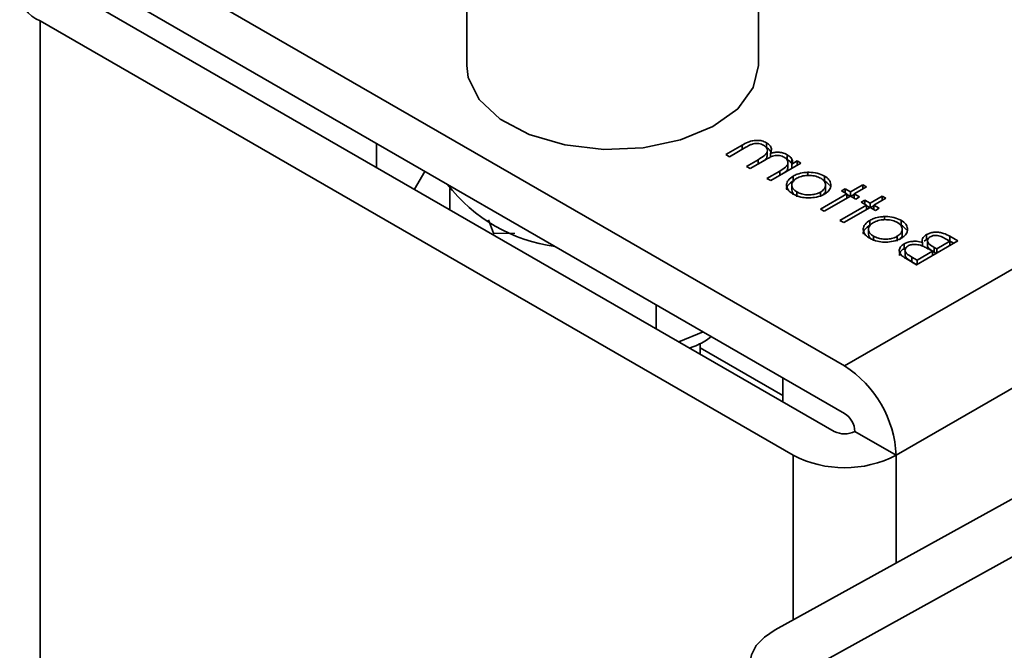
# Model space of a CAD drawing. Units: millimetres. Extents: x 10 to 410, y 10 to 268.
# Drawn here: x 48 to 49, y 233 to 234 of the extents above; entities that cross this region are included whole.
import ezdxf

# ---------------------------------------------------------------- set-up
doc = ezdxf.new("R2010")
doc.units = ezdxf.units.MM

msp = doc.modelspace()

# ---------------------------------------------------------------- linework, layer by layer
at = {"color": 7, "linetype": 'Continuous', "lineweight": 35}
for p, q in [((49.02465, 233.62771), (49.82898, 234.09204)), ((48.37941, 234.00019), (49.02465, 233.62771)), ((48.70077, 233.99766), (48.70077, 233.88539)), ((48.95077, 233.88539), (48.95077, 233.99766)), ((49.02465, 233.58688), (48.37941, 233.95937)), ((49.01581, 233.57157), (48.37057, 233.94406)), ((48.33522, 233.92365), (48.98045, 233.55116)), ((48.62337, 233.81854), (48.62337, 233.79812)), ((48.93677, 233.81706), (48.92278, 233.80898)), ((48.92595, 233.80715), (48.93996, 233.81523)), ((48.95781, 233.81911), (48.95781, 233.81502)), ((48.92278, 233.80898), (48.92595, 233.80715)), ((48.95837, 233.80755), (48.95837, 233.81163)), ((48.96105, 233.81003), (48.96105, 233.80675)), ((48.97551, 233.80889), (48.97551, 233.80481)), ((48.9505, 233.80458), (48.94045, 233.79877)), ((48.94045, 233.79877), (48.94363, 233.79694)), ((48.94363, 233.79694), (48.95676, 233.80453)), ((48.9613, 233.78674), (48.98714, 233.80165)), ((48.97604, 233.79745), (48.97604, 233.80153)), ((48.98397, 233.80348), (48.97948, 233.80089)), ((48.97948, 233.80089), (48.97948, 233.79723)), ((48.97953, 233.80506), (48.97953, 233.80097)), ((48.98714, 233.80165), (48.98397, 233.80348)), ((48.98397, 233.80348), (48.98397, 233.79982)), ((48.66499, 233.79451), (48.65597, 233.7793)), ((48.969, 233.79484), (48.95813, 233.78857)), ((48.9805, 233.79049), (48.9805, 233.78641)), ((48.99322, 233.79375), (48.99322, 233.79101)), ((49.0073, 233.79054), (49.0073, 233.78646)), ((48.95813, 233.78857), (48.9613, 233.78674)), ((48.97938, 233.78277), (48.97938, 233.77869)), ((49.00832, 233.7787), (49.00832, 233.78279)), ((49.04017, 233.78307), (49.02975, 233.77705)), ((49.04335, 233.78124), (49.04017, 233.78307)), ((49.04017, 233.78307), (49.04017, 233.77941)), ((48.68636, 233.76176), (48.68636, 233.77995)), ((48.96523, 233.40154), (49.65084, 233.78084)), ((48.98374, 233.77284), (48.98374, 233.77692)), ((49.02657, 233.77522), (49.00391, 233.76214)), ((49.00405, 233.77279), (49.00405, 233.77687)), ((49.00708, 233.76031), (49.02975, 233.77339)), ((49.02521, 233.77967), (49.02204, 233.77784)), ((49.02204, 233.77784), (49.02657, 233.77522)), ((49.02975, 233.77705), (49.02521, 233.77967)), ((49.02521, 233.77967), (49.02521, 233.77601)), ((49.02657, 233.77522), (49.02657, 233.77156)), ((49.02938, 233.77318), (49.02657, 233.7748)), ((49.02975, 233.77705), (49.02975, 233.77339)), ((49.02975, 233.77339), (49.03428, 233.77077)), ((49.03292, 233.7748), (49.03011, 233.77318)), ((49.03292, 233.77522), (49.04335, 233.78124)), ((49.03745, 233.77261), (49.03292, 233.77522)), ((49.03292, 233.77522), (49.03292, 233.77156)), ((49.05694, 233.77339), (49.04652, 233.76737)), ((49.06012, 233.77156), (49.05694, 233.77339)), ((49.05694, 233.77339), (49.05694, 233.76973)), ((49.04335, 233.76554), (49.02068, 233.75246)), ((49.03428, 233.77077), (49.03745, 233.77261)), ((49.04199, 233.76999), (49.03881, 233.76816)), ((49.03881, 233.76816), (49.04335, 233.76554)), ((49.04652, 233.76737), (49.04199, 233.76999)), ((49.04199, 233.76999), (49.04199, 233.76633)), ((49.04335, 233.76554), (49.04335, 233.76188)), ((49.04616, 233.7635), (49.04335, 233.76512)), ((49.04652, 233.76737), (49.04652, 233.76371)), ((49.04969, 233.76512), (49.04688, 233.7635)), ((49.04969, 233.76554), (49.06012, 233.77156)), ((49.05422, 233.76292), (49.04969, 233.76554)), ((49.04969, 233.76554), (49.04969, 233.76188)), ((49.00391, 233.76214), (49.00708, 233.76031)), ((49.02386, 233.75063), (49.04652, 233.76371)), ((49.04652, 233.76371), (49.05105, 233.76109)), ((49.05105, 233.76109), (49.05422, 233.76292)), ((48.72371, 233.7415), (48.71929, 233.75304)), ((49.00942, 233.37603), (49.69504, 233.75533)), ((49.02068, 233.75246), (49.02386, 233.75063)), ((49.04622, 233.75255), (49.04622, 233.74847)), ((49.05895, 233.75581), (49.05895, 233.75306)), ((49.07302, 233.7526), (49.07302, 233.74851)), ((48.74207, 233.74124), (48.72371, 233.7415)), ((48.72371, 233.74019), (48.72371, 233.7415)), ((49.04511, 233.74483), (49.04511, 233.74075)), ((49.07404, 233.74076), (49.07404, 233.74484)), ((49.09487, 233.74034), (49.09487, 233.73625)), ((49.04947, 233.7349), (49.04947, 233.73898)), ((49.06977, 233.73485), (49.06977, 233.73893)), ((49.07559, 233.73235), (49.07559, 233.72826)), ((49.08641, 233.71452), (49.12176, 233.73493)), ((49.09144, 233.73363), (49.09144, 233.73056)), ((49.09293, 233.73485), (49.09487, 233.73625)), ((49.09487, 233.73625), (49.09625, 233.73678)), ((49.09572, 233.73459), (49.09572, 233.73051)), ((49.10363, 233.72812), (49.11496, 233.73466)), ((49.11496, 233.73466), (49.11066, 233.73715)), ((49.11298, 233.73581), (49.11486, 233.73483)), ((49.12176, 233.73493), (49.11486, 233.73891)), ((49.11486, 233.73891), (49.11486, 233.73483)), ((49.11486, 233.73483), (49.11823, 233.73288)), ((49.11496, 233.731), (49.11496, 233.73466)), ((49.07559, 233.72826), (49.07705, 233.72885)), ((49.07645, 233.72644), (49.07645, 233.72236)), ((49.08686, 233.71844), (49.10001, 233.72603)), ((49.10001, 233.72603), (49.0979, 233.72724)), ((49.10001, 233.72237), (49.10001, 233.72603)), ((49.1015, 233.72935), (49.10363, 233.72812)), ((49.1015, 233.72527), (49.1015, 233.72935)), ((49.1015, 233.72527), (49.10327, 233.72425)), ((49.10363, 233.72446), (49.10363, 233.72812)), ((49.07685, 233.72004), (49.08641, 233.71452)), ((49.08234, 233.72105), (49.08686, 233.71844)), ((49.08234, 233.71697), (49.08234, 233.72105)), ((49.08234, 233.71697), (49.0865, 233.71457)), ((49.08686, 233.71478), (49.08686, 233.71844)), ((48.86313, 233.65971), (48.86313, 233.68012)), ((48.9034, 233.65687), (48.88249, 233.64853)), ((48.90077, 233.63798), (48.90077, 233.64713)), ((48.97175, 233.60236), (48.90077, 233.64333)), ((48.97175, 233.61742), (48.97175, 233.59701)), ((49.06884, 233.55116), (49.03349, 233.57157))]:
    msp.add_line(p, q, dxfattribs=at)
at = {"color": 8, "linetype": 'Continuous', "lineweight": 35}
for p, q in [((49.77447, 233.95851), (49.06884, 233.55116)), ((48.33522, 233.92365), (48.33522, 230.83253)), ((48.93677, 233.81706), (48.93677, 233.81339)), ((48.9505, 233.80458), (48.9505, 233.80091)), ((48.969, 233.79484), (48.969, 233.79118)), ((48.98045, 233.40996), (48.98045, 233.55116)), ((49.06884, 233.55116), (49.06884, 233.45886))]:
    msp.add_line(p, q, dxfattribs=at)
at = {"color": 7, "linetype": 'Continuous', "lineweight": 35, "flags": 128}
for points in [[(48.95077, 233.88539), (48.94638, 233.86641), (48.93304, 233.84833), (48.91174, 233.833), (48.88407, 233.82155), (48.85208, 233.81484), (48.81814, 233.81336), (48.78476, 233.81722), (48.75442, 233.82614), (48.72938, 233.83945), (48.71148, 233.85616), (48.70206, 233.87505), (48.70077, 233.88539)], [(48.96523, 233.40154), (48.9559, 233.39523), (48.94897, 233.38799), (48.94471, 233.38008), (48.94327, 233.37183), (48.94471, 233.36355), (48.94898, 233.35554), (48.95591, 233.34813), (48.96524, 233.34159)]]:
    msp.add_lwpolyline(points, dxfattribs=at)
at = {"color": 7, "linetype": 'Continuous', "lineweight": 35}
for centre, radius, start, end in [((48.3449, 233.94916), 0.02729, 110.78342, 249.21658), ((48.79544, 233.8696), 0.14077, 217.71198, 262.29339), ((48.97289, 233.54679), 0.09605, 2.60548, 57.39452), ((49.0143, 233.5707), 0.01921, 2.60548, 57.39452), ((49.02465, 233.58863), 0.01921, 242.60967, 297.39033), ((49.02465, 233.63646), 0.09606, 242.60967, 297.39033)]:
    msp.add_arc(centre, radius, start, end, dxfattribs=at)
for points, knots in [([(48.95781, 233.81911), (48.95648, 233.81973), (48.95415, 233.82082), (48.94989, 233.8213), (48.94575, 233.82098), (48.9412, 233.81951), (48.93841, 233.81797), (48.93677, 233.81706)], [0, 0, 0, 0, 0.2091271, 0.3658749, 0.522766, 0.7180975, 1, 1, 1, 1]), ([(48.93996, 233.81523), (48.94115, 233.8159), (48.9431, 233.817), (48.94599, 233.81821), (48.94863, 233.81859), (48.95111, 233.81844), (48.9534, 233.81789), (48.95462, 233.81726), (48.95519, 233.81696)], [0, 0, 0, 0, 0.280171, 0.45764, 0.592104, 0.726411, 0.870521, 1, 1, 1, 1]), ([(48.95519, 233.81696), (48.9561, 233.81629), (48.95788, 233.81501), (48.95865, 233.8126), (48.95811, 233.81031), (48.95548, 233.80749), (48.95253, 233.80576), (48.9505, 233.80458)], [0, 0, 0, 0, 0.174626, 0.339336, 0.495317, 0.651818, 1, 1, 1, 1]), ([(48.96105, 233.81003), (48.96152, 233.81135), (48.96232, 233.81359), (48.96095, 233.81685), (48.95887, 233.81835), (48.95781, 233.81911)], [0, 0, 0, 0, 0.412607, 0.70071, 1, 1, 1, 1]), ([(48.95821, 233.80756), (48.95814, 233.80713), (48.95795, 233.80595), (48.95671, 233.80458), (48.95549, 233.80381), (48.95514, 233.80359)], [0, 0, 0, 0, 0.294258, 0.799303, 1, 1, 1, 1]), ([(48.95676, 233.80453), (48.95796, 233.80519), (48.96016, 233.80642), (48.96325, 233.80787), (48.9663, 233.80833), (48.96886, 233.80819), (48.97116, 233.80764), (48.97234, 233.80702), (48.97289, 233.80674)], [0, 0, 0, 0, 0.26307, 0.483859, 0.616514, 0.749214, 0.884428, 1, 1, 1, 1]), ([(48.96128, 233.81121), (48.96112, 233.81169), (48.96064, 233.81314), (48.95894, 233.81427), (48.95781, 233.81502)], [0, 0, 0, 0, 0.336272, 1, 1, 1, 1]), ([(48.97551, 233.80889), (48.97417, 233.8095), (48.97186, 233.81056), (48.9677, 233.81113), (48.96413, 233.81084), (48.96202, 233.81029), (48.96105, 233.81003)], [0, 0, 0, 0, 0.323558, 0.558609, 0.795259, 1, 1, 1, 1]), ([(48.97953, 233.80506), (48.97924, 233.80551), (48.97866, 233.80644), (48.97731, 233.80774), (48.97612, 233.8085), (48.97551, 233.80889)], [0, 0, 0, 0, 0.319744, 0.655103, 1, 1, 1, 1]), ([(48.97289, 233.80674), (48.97376, 233.8061), (48.97547, 233.80484), (48.97628, 233.80248), (48.97583, 233.80018), (48.97344, 233.7975), (48.97077, 233.7959), (48.969, 233.79484)], [0, 0, 0, 0, 0.177129, 0.346847, 0.513934, 0.67841, 1, 1, 1, 1]), ([(48.97953, 233.80097), (48.97924, 233.80143), (48.97866, 233.80236), (48.97731, 233.80366), (48.97612, 233.80442), (48.97551, 233.80481)], [0, 0, 0, 0, 0.319744, 0.655103, 1, 1, 1, 1]), ([(48.97948, 233.80089), (48.9796, 233.80137), (48.97984, 233.80229), (48.97993, 233.8037), (48.97966, 233.8046), (48.97953, 233.80506)], [0, 0, 0, 0, 0.344452, 0.668683, 1, 1, 1, 1]), ([(48.97588, 233.79746), (48.97582, 233.79701), (48.97567, 233.79582), (48.97449, 233.79446), (48.97333, 233.7937), (48.97303, 233.79351)], [0, 0, 0, 0, 0.307571, 0.820034, 1, 1, 1, 1]), ([(48.9805, 233.79049), (48.97896, 233.7894), (48.97598, 233.78729), (48.97461, 233.78329), (48.97529, 233.77953), (48.9778, 233.77681), (48.97986, 233.77553), (48.98055, 233.7751)], [0, 0, 0, 0, 0.242948, 0.472106, 0.693751, 0.896398, 1, 1, 1, 1]), ([(48.99322, 233.79375), (48.99201, 233.79368), (48.98879, 233.7935), (48.98427, 233.79242), (48.98162, 233.79107), (48.9805, 233.79049)], [0, 0, 0, 0, 0.255972, 0.682863, 1, 1, 1, 1]), ([(49.00414, 233.7887), (49.00282, 233.78933), (49.00014, 233.79061), (48.99506, 233.79123), (48.9899, 233.79099), (48.98607, 233.78993), (48.9842, 233.78894), (48.98365, 233.78865)], [0, 0, 0, 0, 0.222915, 0.456506, 0.663421, 0.901556, 1, 1, 1, 1]), ([(49.0073, 233.79054), (49.00535, 233.79147), (49.00159, 233.79326), (48.99626, 233.79378), (48.99359, 233.79375), (48.99322, 233.79375)], [0, 0, 0, 0, 0.4821355, 0.9292871, 1, 1, 1, 1]), ([(49.01286, 233.78239), (49.01274, 233.78377), (49.01249, 233.78646), (49.00965, 233.78911), (49.00771, 233.79029), (49.0073, 233.79054)], [0, 0, 0, 0, 0.456582, 0.884648, 1, 1, 1, 1]), ([(48.9805, 233.78641), (48.97901, 233.78532), (48.97612, 233.78322), (48.97466, 233.78027), (48.97502, 233.7788), (48.97506, 233.77861)], [0, 0, 0, 0, 0.4812056, 0.9350974, 1, 1, 1, 1]), ([(48.98365, 233.78865), (48.98257, 233.78789), (48.98035, 233.78632), (48.9791, 233.78334), (48.97973, 233.78045), (48.98153, 233.77832), (48.98315, 233.7773), (48.98374, 233.77692)], [0, 0, 0, 0, 0.223995, 0.46372, 0.681626, 0.883966, 1, 1, 1, 1]), ([(49.00405, 233.77687), (49.00514, 233.77762), (49.00725, 233.77907), (49.00845, 233.78182), (49.00829, 233.78465), (49.00667, 233.78706), (49.00481, 233.78826), (49.00414, 233.7887)], [0, 0, 0, 0, 0.2225336, 0.4277455, 0.6319435, 0.8660456, 1, 1, 1, 1]), ([(49.00724, 233.77505), (49.00807, 233.77558), (49.01026, 233.77697), (49.01234, 233.77952), (49.01271, 233.78154), (49.01286, 233.78239)], [0, 0, 0, 0, 0.259965, 0.689007, 1, 1, 1, 1]), ([(49.01188, 233.78237), (49.01091, 233.78354), (49.00968, 233.78503), (49.00771, 233.78621), (49.0073, 233.78646)], [0, 0, 0, 0, 0.787729, 1, 1, 1, 1]), ([(48.97951, 233.7787), (48.97955, 233.77789), (48.97962, 233.77649), (48.98084, 233.77529), (48.98136, 233.77479)], [0, 0, 0, 0, 0.576494, 1, 1, 1, 1]), ([(48.98055, 233.7751), (48.98263, 233.77411), (48.98628, 233.77236), (48.99303, 233.77166), (48.99932, 233.77208), (49.00418, 233.77341), (49.00655, 233.77468), (49.00724, 233.77505)], [0, 0, 0, 0, 0.268173, 0.471499, 0.673759, 0.904192, 1, 1, 1, 1]), ([(48.98374, 233.77692), (48.98504, 233.7763), (48.98756, 233.77509), (48.99234, 233.7743), (48.99705, 233.77449), (49.00113, 233.77539), (49.00316, 233.77642), (49.00405, 233.77687)], [0, 0, 0, 0, 0.223886, 0.432599, 0.641828, 0.844334, 1, 1, 1, 1]), ([(49.00621, 233.77453), (49.00648, 233.77474), (49.00769, 233.77565), (49.00834, 233.77717), (49.0082, 233.77838), (49.00817, 233.7787)], [0, 0, 0, 0, 0.174709, 0.783641, 1, 1, 1, 1]), ([(49.04622, 233.74847), (49.04473, 233.74738), (49.04184, 233.74527), (49.04038, 233.74233), (49.04074, 233.74085), (49.04079, 233.74067)], [0, 0, 0, 0, 0.481206, 0.935097, 1, 1, 1, 1]), ([(49.04622, 233.75255), (49.04469, 233.75146), (49.04171, 233.74935), (49.04033, 233.74535), (49.04102, 233.74159), (49.04353, 233.73887), (49.04558, 233.73759), (49.04628, 233.73716)], [0, 0, 0, 0, 0.242948, 0.472106, 0.693751, 0.896398, 1, 1, 1, 1]), ([(49.04937, 233.7507), (49.0483, 233.74995), (49.04607, 233.74837), (49.04482, 233.74539), (49.04545, 233.74251), (49.04726, 233.74037), (49.04888, 233.73935), (49.04947, 233.73898)], [0, 0, 0, 0, 0.223995, 0.46372, 0.681626, 0.883966, 1, 1, 1, 1]), ([(49.05895, 233.75581), (49.05774, 233.75574), (49.05451, 233.75556), (49.04999, 233.75448), (49.04735, 233.75313), (49.04622, 233.75255)], [0, 0, 0, 0, 0.255972, 0.6828635, 1, 1, 1, 1]), ([(49.06986, 233.75076), (49.06855, 233.75139), (49.06586, 233.75267), (49.06078, 233.75329), (49.05563, 233.75305), (49.05179, 233.75199), (49.04992, 233.751), (49.04937, 233.7507)], [0, 0, 0, 0, 0.2229151, 0.4565061, 0.6634208, 0.9015562, 1, 1, 1, 1]), ([(49.07302, 233.7526), (49.07107, 233.75353), (49.06731, 233.75532), (49.06199, 233.75584), (49.05931, 233.75581), (49.05895, 233.75581)], [0, 0, 0, 0, 0.482135, 0.929287, 1, 1, 1, 1]), ([(49.06977, 233.73893), (49.07087, 233.73968), (49.07297, 233.74113), (49.07417, 233.74388), (49.07402, 233.74671), (49.0724, 233.74912), (49.07054, 233.75032), (49.06986, 233.75076)], [0, 0, 0, 0, 0.222534, 0.427746, 0.631943, 0.866046, 1, 1, 1, 1]), ([(49.07859, 233.74444), (49.07846, 233.74583), (49.07821, 233.74851), (49.07538, 233.75117), (49.07343, 233.75235), (49.07302, 233.7526)], [0, 0, 0, 0, 0.456582, 0.884648, 1, 1, 1, 1]), ([(49.0776, 233.74443), (49.07664, 233.7456), (49.07541, 233.74709), (49.07344, 233.74827), (49.07302, 233.74851)], [0, 0, 0, 0, 0.787729, 1, 1, 1, 1]), ([(49.04523, 233.74076), (49.04527, 233.73995), (49.04535, 233.73855), (49.04657, 233.73735), (49.04708, 233.73684)], [0, 0, 0, 0, 0.576494, 1, 1, 1, 1]), ([(49.07193, 233.73659), (49.0722, 233.73679), (49.07341, 233.73771), (49.07407, 233.73923), (49.07393, 233.74044), (49.07389, 233.74076)], [0, 0, 0, 0, 0.174709, 0.783641, 1, 1, 1, 1]), ([(49.07296, 233.73711), (49.07379, 233.73764), (49.07598, 233.73903), (49.07806, 233.74158), (49.07843, 233.7436), (49.07859, 233.74444)], [0, 0, 0, 0, 0.259965, 0.689007, 1, 1, 1, 1]), ([(49.09487, 233.74034), (49.09379, 233.73958), (49.0919, 233.73825), (49.09084, 233.73581), (49.09124, 233.73436), (49.09144, 233.73363)], [0, 0, 0, 0, 0.40078, 0.699996, 1, 1, 1, 1]), ([(49.11486, 233.73891), (49.11319, 233.73983), (49.11057, 233.74126), (49.10601, 233.74242), (49.10212, 233.74252), (49.09815, 233.7419), (49.09603, 233.74089), (49.09487, 233.74034)], [0, 0, 0, 0, 0.301226, 0.471704, 0.642987, 0.80403, 1, 1, 1, 1]), ([(49.11066, 233.73715), (49.1093, 233.73787), (49.10734, 233.73891), (49.10409, 233.73967), (49.10164, 233.73971), (49.09951, 233.73925), (49.09845, 233.73871), (49.09798, 233.73847)], [0, 0, 0, 0, 0.377176, 0.543576, 0.711463, 0.869788, 1, 1, 1, 1]), ([(49.04628, 233.73716), (49.04835, 233.73617), (49.052, 233.73442), (49.05876, 233.73372), (49.06504, 233.73414), (49.0699, 233.73547), (49.07227, 233.73674), (49.07296, 233.73711)], [0, 0, 0, 0, 0.268173, 0.471499, 0.673759, 0.904192, 1, 1, 1, 1]), ([(49.04947, 233.73898), (49.05077, 233.73836), (49.05329, 233.73714), (49.05807, 233.73636), (49.06278, 233.73655), (49.06685, 233.73745), (49.06889, 233.73848), (49.06977, 233.73893)], [0, 0, 0, 0, 0.223886, 0.432599, 0.641828, 0.844334, 1, 1, 1, 1]), ([(49.07559, 233.73235), (49.0745, 233.73159), (49.0723, 233.73005), (49.07129, 233.72716), (49.07183, 233.72437), (49.07383, 233.72196), (49.07586, 233.72066), (49.07685, 233.72004)], [0, 0, 0, 0, 0.211926, 0.428502, 0.620267, 0.816319, 1, 1, 1, 1]), ([(49.09144, 233.73363), (49.0897, 233.73405), (49.08669, 233.73477), (49.08203, 233.73459), (49.07836, 233.73375), (49.07646, 233.73279), (49.07559, 233.73235)], [0, 0, 0, 0, 0.323936, 0.561355, 0.798009, 1, 1, 1, 1]), ([(49.09087, 233.73082), (49.08933, 233.73127), (49.0869, 233.73198), (49.08313, 233.73194), (49.08054, 233.73142), (49.07928, 233.73077), (49.07876, 233.73051)], [0, 0, 0, 0, 0.387199, 0.615363, 0.844483, 1, 1, 1, 1]), ([(49.0979, 233.72724), (49.09731, 233.72758), (49.09612, 233.72826), (49.09386, 233.72951), (49.09203, 233.73031), (49.09087, 233.73082)], [0, 0, 0, 0, 0.266446, 0.532898, 1, 1, 1, 1]), ([(49.09798, 233.73847), (49.09744, 233.73809), (49.09625, 233.73727), (49.09554, 233.73569), (49.09573, 233.73401), (49.09744, 233.73172), (49.09981, 233.73034), (49.1015, 233.72935)], [0, 0, 0, 0, 0.138191, 0.301955, 0.45027, 0.610068, 1, 1, 1, 1]), ([(49.07155, 233.72237), (49.07164, 233.72329), (49.07181, 233.72513), (49.0737, 233.7271), (49.07519, 233.72801), (49.07559, 233.72826)], [0, 0, 0, 0, 0.41961, 0.842828, 1, 1, 1, 1]), ([(49.07876, 233.73051), (49.07823, 233.73014), (49.07703, 233.7293), (49.07629, 233.72766), (49.07644, 233.72589), (49.07816, 233.72348), (49.08062, 233.72205), (49.08234, 233.72105)], [0, 0, 0, 0, 0.1333746, 0.2961647, 0.4520293, 0.615365, 1, 1, 1, 1]), ([(49.09581, 233.73051), (49.09582, 233.73034), (49.09587, 233.7296), (49.09754, 233.72765), (49.09986, 233.72626), (49.1015, 233.72527)], [0, 0, 0, 0, 0.082861, 0.349459, 1, 1, 1, 1]), ([(49.07655, 233.72236), (49.07656, 233.72219), (49.07659, 233.72143), (49.07827, 233.71941), (49.08066, 233.71797), (49.08234, 233.71697)], [0, 0, 0, 0, 0.078204, 0.352968, 1, 1, 1, 1]), ([(48.89207, 233.643), (48.89655, 233.64484), (48.90298, 233.64749), (48.90817, 233.65129), (48.90974, 233.65244)], [0, 0, 0, 0, 0.695758, 1, 1, 1, 1])]:
    msp.add_open_spline(points, degree=3, knots=knots, dxfattribs=at)

doc.saveas('drawing.dxf')
